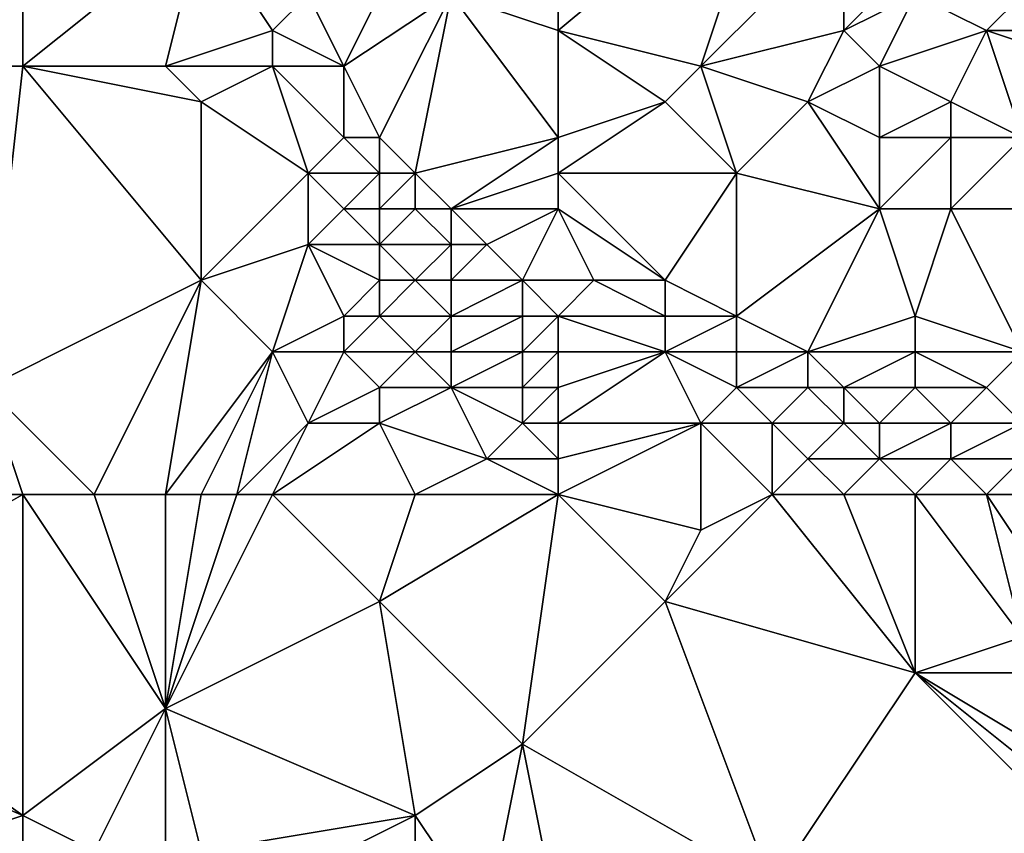
# Model space of a CAD drawing. Units: metres. Extents: x 71250 to 71875, y 359500 to 360000.
# Drawn here: x 71447 to 71474, y 359778 to 359801 of the extents above; entities that cross this region are included whole.
import ezdxf

# ---------------------------------------------------------------- set-up
doc = ezdxf.new("R2010")
doc.units = ezdxf.units.M
doc.layers.add('Terrain', color=15, linetype='Continuous')

msp = doc.modelspace()

# ---------------------------------------------------------------- linework, layer by layer
at = {"layer": 'Terrain'}
for points in [[(71445, 359800, 571.23), (71447, 359807, 575.3), (71442, 359807, 574.53), (71445, 359800, 571.23)], [(71447, 359800, 571.6), (71447, 359807, 575.3), (71445, 359800, 571.23), (71447, 359800, 571.6)], [(71447, 359800, 571.6), (71452, 359804, 574.56), (71447, 359807, 575.3), (71447, 359800, 571.6)], [(71462, 359801, 574.06), (71462, 359807, 576.52), (71459, 359802, 574.36), (71462, 359801, 574.06)], [(71462, 359801, 574.06), (71468, 359806, 576.14), (71462, 359807, 576.52), (71462, 359801, 574.06)], [(71462, 359801, 574.06), (71466, 359800, 573.69), (71468, 359806, 576.14), (71462, 359801, 574.06)], [(71466, 359800, 573.69), (71470, 359804, 575.37), (71468, 359806, 576.14), (71466, 359800, 573.69)], [(71451, 359800, 572.33), (71452, 359804, 574.56), (71447, 359800, 571.6), (71451, 359800, 572.33)], [(71451, 359800, 572.33), (71454, 359801, 573.33), (71452, 359804, 574.56), (71451, 359800, 572.33)], [(71454, 359801, 573.33), (71455, 359802, 573.94), (71452, 359804, 574.56), (71454, 359801, 573.33)], [(71466, 359800, 573.69), (71470, 359801, 574.1), (71470, 359804, 575.37), (71466, 359800, 573.69)], [(71470, 359801, 574.1), (71472, 359803, 574.84), (71470, 359804, 575.37), (71470, 359801, 574.1)], [(71470, 359801, 574.1), (71472, 359802, 574.39), (71472, 359803, 574.84), (71470, 359801, 574.1)], [(71456, 359800, 573.23), (71455, 359802, 573.94), (71454, 359801, 573.33), (71456, 359800, 573.23)], [(71456, 359800, 573.23), (71457, 359802, 574.19), (71455, 359802, 573.94), (71456, 359800, 573.23)], [(71457, 359798, 572.52), (71459, 359802, 574.36), (71456, 359800, 573.23), (71457, 359798, 572.52)], [(71456, 359800, 573.23), (71459, 359802, 574.36), (71457, 359802, 574.19), (71456, 359800, 573.23)], [(71458, 359797, 572.19), (71459, 359802, 574.36), (71457, 359798, 572.52), (71458, 359797, 572.19)], [(71458, 359797, 572.19), (71462, 359798, 572.6), (71459, 359802, 574.36), (71458, 359797, 572.19)], [(71462, 359798, 572.6), (71462, 359801, 574.06), (71459, 359802, 574.36), (71462, 359798, 572.6)], [(71471, 359800, 573.59), (71472, 359802, 574.39), (71470, 359801, 574.1), (71471, 359800, 573.59)], [(71471, 359800, 573.59), (71474, 359801, 573.72), (71472, 359802, 574.39), (71471, 359800, 573.59)], [(71474, 359801, 573.72), (71475, 359802, 574.06), (71472, 359802, 574.39), (71474, 359801, 573.72)], [(71477, 359801, 573.31), (71475, 359802, 574.06), (71474, 359801, 573.72), (71477, 359801, 573.31)], [(71454, 359800, 572.93), (71454, 359801, 573.33), (71451, 359800, 572.33), (71454, 359800, 572.93)], [(71456, 359800, 573.23), (71454, 359801, 573.33), (71454, 359800, 572.93), (71456, 359800, 573.23)], [(71462, 359798, 572.6), (71465, 359799, 573.1), (71462, 359801, 574.06), (71462, 359798, 572.6)], [(71462, 359801, 574.06), (71465, 359799, 573.1), (71466, 359800, 573.69), (71462, 359801, 574.06)], [(71469, 359799, 573.28), (71470, 359801, 574.1), (71466, 359800, 573.69), (71469, 359799, 573.28)], [(71469, 359799, 573.28), (71471, 359800, 573.59), (71470, 359801, 574.1), (71469, 359799, 573.28)], [(71473, 359799, 572.96), (71474, 359801, 573.72), (71471, 359800, 573.59), (71473, 359799, 572.96)], [(71475, 359798, 572.29), (71474, 359801, 573.72), (71473, 359799, 572.96), (71475, 359798, 572.29)], [(71475, 359798, 572.29), (71477, 359800, 572.89), (71474, 359801, 573.72), (71475, 359798, 572.29)], [(71477, 359800, 572.89), (71477, 359801, 573.31), (71474, 359801, 573.72), (71477, 359800, 572.89)], [(71446, 359791, 565.76), (71447, 359800, 571.6), (71445, 359800, 571.23), (71446, 359791, 565.76)], [(71446, 359791, 565.76), (71452, 359794, 568.94), (71447, 359800, 571.6), (71446, 359791, 565.76)], [(71452, 359794, 568.94), (71452, 359799, 572.08), (71447, 359800, 571.6), (71452, 359794, 568.94)], [(71452, 359799, 572.08), (71451, 359800, 572.33), (71447, 359800, 571.6), (71452, 359799, 572.08)], [(71452, 359799, 572.08), (71454, 359800, 572.93), (71451, 359800, 572.33), (71452, 359799, 572.08)], [(71455, 359797, 571.68), (71454, 359800, 572.93), (71452, 359799, 572.08), (71455, 359797, 571.68)], [(71455, 359797, 571.68), (71456, 359798, 572.38), (71454, 359800, 572.93), (71455, 359797, 571.68)], [(71456, 359798, 572.38), (71456, 359800, 573.23), (71454, 359800, 572.93), (71456, 359798, 572.38)], [(71457, 359798, 572.52), (71456, 359800, 573.23), (71456, 359798, 572.38), (71457, 359798, 572.52)], [(71467, 359797, 572.37), (71466, 359800, 573.69), (71465, 359799, 573.1), (71467, 359797, 572.37)], [(71467, 359797, 572.37), (71469, 359799, 573.28), (71466, 359800, 573.69), (71467, 359797, 572.37)], [(71471, 359798, 572.7), (71471, 359800, 573.59), (71469, 359799, 573.28), (71471, 359798, 572.7)], [(71471, 359798, 572.7), (71473, 359799, 572.96), (71471, 359800, 573.59), (71471, 359798, 572.7)], [(71452, 359794, 568.94), (71455, 359797, 571.68), (71452, 359799, 572.08), (71452, 359794, 568.94)], [(71462, 359797, 572.28), (71467, 359797, 572.37), (71465, 359799, 573.1), (71462, 359797, 572.28)], [(71462, 359797, 572.28), (71465, 359799, 573.1), (71462, 359798, 572.6), (71462, 359797, 572.28)], [(71471, 359796, 571.89), (71469, 359799, 573.28), (71467, 359797, 572.37), (71471, 359796, 571.89)], [(71471, 359796, 571.89), (71471, 359798, 572.7), (71469, 359799, 573.28), (71471, 359796, 571.89)], [(71473, 359798, 572.51), (71473, 359799, 572.96), (71471, 359798, 572.7), (71473, 359798, 572.51)], [(71475, 359798, 572.29), (71473, 359799, 572.96), (71473, 359798, 572.51), (71475, 359798, 572.29)], [(71457, 359797, 572.05), (71456, 359798, 572.38), (71455, 359797, 571.68), (71457, 359797, 572.05)], [(71457, 359797, 572.05), (71457, 359798, 572.52), (71456, 359798, 572.38), (71457, 359797, 572.05)], [(71458, 359797, 572.19), (71457, 359798, 572.52), (71457, 359797, 572.05), (71458, 359797, 572.19)], [(71459, 359796, 571.87), (71462, 359798, 572.6), (71458, 359797, 572.19), (71459, 359796, 571.87)], [(71459, 359796, 571.87), (71462, 359797, 572.28), (71462, 359798, 572.6), (71459, 359796, 571.87)], [(71473, 359796, 571.69), (71473, 359798, 572.51), (71471, 359796, 571.89), (71473, 359796, 571.69)], [(71471, 359796, 571.89), (71473, 359798, 572.51), (71471, 359798, 572.7), (71471, 359796, 571.89)], [(71477, 359796, 571.24), (71475, 359798, 572.29), (71473, 359796, 571.69), (71477, 359796, 571.24)], [(71473, 359796, 571.69), (71475, 359798, 572.29), (71473, 359798, 572.51), (71473, 359796, 571.69)], [(71452, 359794, 568.94), (71455, 359795, 570.43), (71455, 359797, 571.68), (71452, 359794, 568.94)], [(71455, 359795, 570.43), (71456, 359796, 571.32), (71455, 359797, 571.68), (71455, 359795, 570.43)], [(71456, 359796, 571.32), (71457, 359797, 572.05), (71455, 359797, 571.68), (71456, 359796, 571.32)], [(71457, 359796, 571.53), (71457, 359797, 572.05), (71456, 359796, 571.32), (71457, 359796, 571.53)], [(71458, 359796, 571.72), (71458, 359797, 572.19), (71457, 359796, 571.53), (71458, 359796, 571.72)], [(71457, 359796, 571.53), (71458, 359797, 572.19), (71457, 359797, 572.05), (71457, 359796, 571.53)], [(71459, 359796, 571.87), (71458, 359797, 572.19), (71458, 359796, 571.72), (71459, 359796, 571.87)], [(71462, 359796, 572.03), (71462, 359797, 572.28), (71459, 359796, 571.87), (71462, 359796, 572.03)], [(71462, 359796, 572.03), (71465, 359794, 571.5), (71462, 359797, 572.28), (71462, 359796, 572.03)], [(71462, 359797, 572.28), (71465, 359794, 571.5), (71467, 359797, 572.37), (71462, 359797, 572.28)], [(71467, 359793, 571.01), (71467, 359797, 572.37), (71465, 359794, 571.5), (71467, 359793, 571.01)], [(71467, 359793, 571.01), (71471, 359796, 571.89), (71467, 359797, 572.37), (71467, 359793, 571.01)], [(71457, 359795, 570.94), (71456, 359796, 571.32), (71455, 359795, 570.43), (71457, 359795, 570.94)], [(71457, 359795, 570.94), (71457, 359796, 571.53), (71456, 359796, 571.32), (71457, 359795, 570.94)], [(71459, 359795, 571.38), (71458, 359796, 571.72), (71457, 359795, 570.94), (71459, 359795, 571.38)], [(71457, 359795, 570.94), (71458, 359796, 571.72), (71457, 359796, 571.53), (71457, 359795, 570.94)], [(71459, 359795, 571.38), (71459, 359796, 571.87), (71458, 359796, 571.72), (71459, 359795, 571.38)], [(71460, 359795, 571.58), (71462, 359796, 572.03), (71459, 359796, 571.87), (71460, 359795, 571.58)], [(71460, 359795, 571.58), (71459, 359796, 571.87), (71459, 359795, 571.38), (71460, 359795, 571.58)], [(71461, 359794, 571.36), (71462, 359796, 572.03), (71460, 359795, 571.58), (71461, 359794, 571.36)], [(71461, 359794, 571.36), (71463, 359794, 571.54), (71462, 359796, 572.03), (71461, 359794, 571.36)], [(71462, 359796, 572.03), (71463, 359794, 571.54), (71465, 359794, 571.5), (71462, 359796, 572.03)], [(71469, 359792, 570.49), (71471, 359796, 571.89), (71467, 359793, 571.01), (71469, 359792, 570.49)], [(71469, 359792, 570.49), (71472, 359793, 570.7), (71471, 359796, 571.89), (71469, 359792, 570.49)], [(71472, 359793, 570.7), (71473, 359796, 571.69), (71471, 359796, 571.89), (71472, 359793, 570.7)], [(71475, 359792, 569.99), (71473, 359796, 571.69), (71472, 359793, 570.7), (71475, 359792, 569.99)], [(71475, 359792, 569.99), (71477, 359796, 571.24), (71473, 359796, 571.69), (71475, 359792, 569.99)], [(71454, 359792, 567.94), (71455, 359795, 570.43), (71452, 359794, 568.94), (71454, 359792, 567.94)], [(71454, 359792, 567.94), (71456, 359793, 569.26), (71455, 359795, 570.43), (71454, 359792, 567.94)], [(71456, 359793, 569.26), (71457, 359794, 570.28), (71455, 359795, 570.43), (71456, 359793, 569.26)], [(71457, 359794, 570.28), (71457, 359795, 570.94), (71455, 359795, 570.43), (71457, 359794, 570.28)], [(71458, 359794, 570.56), (71459, 359795, 571.38), (71457, 359795, 570.94), (71458, 359794, 570.56)], [(71458, 359794, 570.56), (71457, 359795, 570.94), (71457, 359794, 570.28), (71458, 359794, 570.56)], [(71459, 359794, 570.8), (71459, 359795, 571.38), (71458, 359794, 570.56), (71459, 359794, 570.8)], [(71461, 359794, 571.36), (71460, 359795, 571.58), (71459, 359794, 570.8), (71461, 359794, 571.36)], [(71459, 359794, 570.8), (71460, 359795, 571.58), (71459, 359795, 571.38), (71459, 359794, 570.8)], [(71449, 359788, 564.63), (71452, 359794, 568.94), (71446, 359791, 565.76), (71449, 359788, 564.63)], [(71451, 359788, 564.91), (71452, 359794, 568.94), (71449, 359788, 564.63), (71451, 359788, 564.91)], [(71451, 359788, 564.91), (71454, 359792, 567.94), (71452, 359794, 568.94), (71451, 359788, 564.91)], [(71457, 359793, 569.56), (71457, 359794, 570.28), (71456, 359793, 569.26), (71457, 359793, 569.56)], [(71459, 359793, 570.14), (71458, 359794, 570.56), (71457, 359793, 569.56), (71459, 359793, 570.14)], [(71457, 359793, 569.56), (71458, 359794, 570.56), (71457, 359794, 570.28), (71457, 359793, 569.56)], [(71459, 359793, 570.14), (71459, 359794, 570.8), (71458, 359794, 570.56), (71459, 359793, 570.14)], [(71461, 359793, 570.82), (71461, 359794, 571.36), (71459, 359793, 570.14), (71461, 359793, 570.82)], [(71459, 359793, 570.14), (71461, 359794, 571.36), (71459, 359794, 570.8), (71459, 359793, 570.14)], [(71462, 359793, 570.99), (71463, 359794, 571.54), (71461, 359794, 571.36), (71462, 359793, 570.99)], [(71462, 359793, 570.99), (71461, 359794, 571.36), (71461, 359793, 570.82), (71462, 359793, 570.99)], [(71462, 359793, 570.99), (71465, 359793, 571.12), (71463, 359794, 571.54), (71462, 359793, 570.99)], [(71465, 359793, 571.12), (71465, 359794, 571.5), (71463, 359794, 571.54), (71465, 359793, 571.12)], [(71467, 359793, 571.01), (71465, 359794, 571.5), (71465, 359793, 571.12), (71467, 359793, 571.01)], [(71456, 359792, 568.49), (71456, 359793, 569.26), (71454, 359792, 567.94), (71456, 359792, 568.49)], [(71458, 359792, 569.11), (71457, 359793, 569.56), (71456, 359792, 568.49), (71458, 359792, 569.11)], [(71456, 359792, 568.49), (71457, 359793, 569.56), (71456, 359793, 569.26), (71456, 359792, 568.49)], [(71458, 359792, 569.11), (71459, 359793, 570.14), (71457, 359793, 569.56), (71458, 359792, 569.11)], [(71459, 359792, 569.41), (71459, 359793, 570.14), (71458, 359792, 569.11), (71459, 359792, 569.41)], [(71461, 359792, 570.09), (71461, 359793, 570.82), (71459, 359792, 569.41), (71461, 359792, 570.09)], [(71459, 359792, 569.41), (71461, 359793, 570.82), (71459, 359793, 570.14), (71459, 359792, 569.41)], [(71462, 359792, 570.32), (71462, 359793, 570.99), (71461, 359792, 570.09), (71462, 359792, 570.32)], [(71461, 359792, 570.09), (71462, 359793, 570.99), (71461, 359793, 570.82), (71461, 359792, 570.09)], [(71462, 359792, 570.32), (71465, 359792, 570.6), (71462, 359793, 570.99), (71462, 359792, 570.32)], [(71462, 359793, 570.99), (71465, 359792, 570.6), (71465, 359793, 571.12), (71462, 359793, 570.99)], [(71467, 359792, 570.6), (71467, 359793, 571.01), (71465, 359792, 570.6), (71467, 359792, 570.6)], [(71465, 359792, 570.6), (71467, 359793, 571.01), (71465, 359793, 571.12), (71465, 359792, 570.6)], [(71469, 359792, 570.49), (71467, 359793, 571.01), (71467, 359792, 570.6), (71469, 359792, 570.49)], [(71472, 359792, 570.28), (71472, 359793, 570.7), (71469, 359792, 570.49), (71472, 359792, 570.28)], [(71475, 359792, 569.99), (71472, 359793, 570.7), (71472, 359792, 570.28), (71475, 359792, 569.99)], [(71452, 359788, 565.02), (71454, 359792, 567.94), (71451, 359788, 564.91), (71452, 359788, 565.02)], [(71453, 359788, 565.14), (71454, 359792, 567.94), (71452, 359788, 565.02), (71453, 359788, 565.14)], [(71453, 359788, 565.14), (71455, 359790, 566.7), (71454, 359792, 567.94), (71453, 359788, 565.14)], [(71455, 359790, 566.7), (71456, 359792, 568.49), (71454, 359792, 567.94), (71455, 359790, 566.7)], [(71455, 359790, 566.7), (71457, 359791, 568.01), (71456, 359792, 568.49), (71455, 359790, 566.7)], [(71457, 359791, 568.01), (71458, 359792, 569.11), (71456, 359792, 568.49), (71457, 359791, 568.01)], [(71459, 359791, 568.62), (71458, 359792, 569.11), (71457, 359791, 568.01), (71459, 359791, 568.62)], [(71459, 359791, 568.62), (71459, 359792, 569.41), (71458, 359792, 569.11), (71459, 359791, 568.62)], [(71461, 359791, 569.23), (71461, 359792, 570.09), (71459, 359791, 568.62), (71461, 359791, 569.23)], [(71459, 359791, 568.62), (71461, 359792, 570.09), (71459, 359792, 569.41), (71459, 359791, 568.62)], [(71462, 359791, 569.48), (71462, 359792, 570.32), (71461, 359791, 569.23), (71462, 359791, 569.48)], [(71461, 359791, 569.23), (71462, 359792, 570.32), (71461, 359792, 570.09), (71461, 359791, 569.23)], [(71462, 359790, 568.58), (71466, 359790, 569.21), (71465, 359792, 570.6), (71462, 359790, 568.58)], [(71462, 359790, 568.58), (71465, 359792, 570.6), (71462, 359791, 569.48), (71462, 359790, 568.58)], [(71462, 359791, 569.48), (71465, 359792, 570.6), (71462, 359792, 570.32), (71462, 359791, 569.48)], [(71466, 359790, 569.21), (71467, 359791, 570.05), (71465, 359792, 570.6), (71466, 359790, 569.21)], [(71467, 359791, 570.05), (71467, 359792, 570.6), (71465, 359792, 570.6), (71467, 359791, 570.05)], [(71469, 359791, 570.02), (71469, 359792, 570.49), (71467, 359791, 570.05), (71469, 359791, 570.02)], [(71467, 359791, 570.05), (71469, 359792, 570.49), (71467, 359792, 570.6), (71467, 359791, 570.05)], [(71470, 359791, 569.94), (71472, 359792, 570.28), (71469, 359792, 570.49), (71470, 359791, 569.94)], [(71470, 359791, 569.94), (71469, 359792, 570.49), (71469, 359791, 570.02), (71470, 359791, 569.94)], [(71472, 359791, 569.8), (71472, 359792, 570.28), (71470, 359791, 569.94), (71472, 359791, 569.8)], [(71474, 359791, 569.64), (71475, 359792, 569.99), (71472, 359792, 570.28), (71474, 359791, 569.64)], [(71474, 359791, 569.64), (71472, 359792, 570.28), (71472, 359791, 569.8), (71474, 359791, 569.64)], [(71475, 359790, 569.05), (71475, 359792, 569.99), (71474, 359791, 569.64), (71475, 359790, 569.05)], [(71440, 359788, 562.28), (71447, 359788, 564.26), (71446, 359791, 565.76), (71440, 359788, 562.28)], [(71449, 359788, 564.63), (71446, 359791, 565.76), (71447, 359788, 564.26), (71449, 359788, 564.63)], [(71457, 359790, 567.2), (71457, 359791, 568.01), (71455, 359790, 566.7), (71457, 359790, 567.2)], [(71460, 359789, 567.22), (71459, 359791, 568.62), (71457, 359790, 567.2), (71460, 359789, 567.22)], [(71457, 359790, 567.2), (71459, 359791, 568.62), (71457, 359791, 568.01), (71457, 359790, 567.2)], [(71460, 359789, 567.22), (71461, 359790, 568.33), (71459, 359791, 568.62), (71460, 359789, 567.22)], [(71461, 359790, 568.33), (71461, 359791, 569.23), (71459, 359791, 568.62), (71461, 359790, 568.33)], [(71462, 359790, 568.58), (71462, 359791, 569.48), (71461, 359790, 568.33), (71462, 359790, 568.58)], [(71461, 359790, 568.33), (71462, 359791, 569.48), (71461, 359791, 569.23), (71461, 359790, 568.33)], [(71468, 359790, 569.37), (71467, 359791, 570.05), (71466, 359790, 569.21), (71468, 359790, 569.37)], [(71468, 359790, 569.37), (71469, 359791, 570.02), (71467, 359791, 570.05), (71468, 359790, 569.37)], [(71470, 359790, 569.33), (71469, 359791, 570.02), (71468, 359790, 569.37), (71470, 359790, 569.33)], [(71470, 359790, 569.33), (71470, 359791, 569.94), (71469, 359791, 570.02), (71470, 359790, 569.33)], [(71471, 359790, 569.28), (71472, 359791, 569.8), (71470, 359791, 569.94), (71471, 359790, 569.28)], [(71471, 359790, 569.28), (71470, 359791, 569.94), (71470, 359790, 569.33), (71471, 359790, 569.28)], [(71473, 359790, 569.19), (71472, 359791, 569.8), (71471, 359790, 569.28), (71473, 359790, 569.19)], [(71473, 359790, 569.19), (71474, 359791, 569.64), (71472, 359791, 569.8), (71473, 359790, 569.19)], [(71475, 359790, 569.05), (71474, 359791, 569.64), (71473, 359790, 569.19), (71475, 359790, 569.05)], [(71454, 359788, 565.25), (71455, 359790, 566.7), (71453, 359788, 565.14), (71454, 359788, 565.25)], [(71458, 359788, 565.93), (71457, 359790, 567.2), (71454, 359788, 565.25), (71458, 359788, 565.93)], [(71454, 359788, 565.25), (71457, 359790, 567.2), (71455, 359790, 566.7), (71454, 359788, 565.25)], [(71458, 359788, 565.93), (71460, 359789, 567.22), (71457, 359790, 567.2), (71458, 359788, 565.93)], [(71462, 359789, 567.72), (71461, 359790, 568.33), (71460, 359789, 567.22), (71462, 359789, 567.72)], [(71462, 359789, 567.72), (71462, 359790, 568.58), (71461, 359790, 568.33), (71462, 359789, 567.72)], [(71462, 359788, 566.9), (71466, 359787, 566.67), (71466, 359790, 569.21), (71462, 359788, 566.9)], [(71462, 359788, 566.9), (71466, 359790, 569.21), (71462, 359789, 567.72), (71462, 359788, 566.9)], [(71462, 359789, 567.72), (71466, 359790, 569.21), (71462, 359790, 568.58), (71462, 359789, 567.72)], [(71468, 359788, 567.73), (71468, 359790, 569.37), (71466, 359790, 569.21), (71468, 359788, 567.73)], [(71468, 359788, 567.73), (71466, 359790, 569.21), (71466, 359787, 566.67), (71468, 359788, 567.73)], [(71468, 359788, 567.73), (71469, 359789, 568.61), (71468, 359790, 569.37), (71468, 359788, 567.73)], [(71469, 359789, 568.61), (71470, 359790, 569.33), (71468, 359790, 569.37), (71469, 359789, 568.61)], [(71471, 359789, 568.59), (71470, 359790, 569.33), (71469, 359789, 568.61), (71471, 359789, 568.59)], [(71471, 359789, 568.59), (71471, 359790, 569.28), (71470, 359790, 569.33), (71471, 359789, 568.59)], [(71473, 359789, 568.57), (71473, 359790, 569.19), (71471, 359789, 568.59), (71473, 359789, 568.57)], [(71471, 359789, 568.59), (71473, 359790, 569.19), (71471, 359790, 569.28), (71471, 359789, 568.59)], [(71475, 359789, 568.47), (71475, 359790, 569.05), (71473, 359789, 568.57), (71475, 359789, 568.47)], [(71473, 359789, 568.57), (71475, 359790, 569.05), (71473, 359790, 569.19), (71473, 359789, 568.57)], [(71462, 359788, 566.9), (71460, 359789, 567.22), (71458, 359788, 565.93), (71462, 359788, 566.9)], [(71462, 359788, 566.9), (71462, 359789, 567.72), (71460, 359789, 567.22), (71462, 359788, 566.9)], [(71470, 359788, 567.85), (71469, 359789, 568.61), (71468, 359788, 567.73), (71470, 359788, 567.85)], [(71470, 359788, 567.85), (71471, 359789, 568.59), (71469, 359789, 568.61), (71470, 359788, 567.85)], [(71472, 359788, 567.88), (71471, 359789, 568.59), (71470, 359788, 567.85), (71472, 359788, 567.88)], [(71472, 359788, 567.88), (71473, 359789, 568.57), (71471, 359789, 568.59), (71472, 359788, 567.88)], [(71474, 359788, 567.94), (71473, 359789, 568.57), (71472, 359788, 567.88), (71474, 359788, 567.94)], [(71474, 359788, 567.94), (71475, 359789, 568.47), (71473, 359789, 568.57), (71474, 359788, 567.94)], [(71475, 359788, 567.91), (71475, 359789, 568.47), (71474, 359788, 567.94), (71475, 359788, 567.91)], [(71440, 359788, 562.28), (71440, 359784, 560.05), (71447, 359788, 564.26), (71440, 359788, 562.28)], [(71447, 359788, 564.26), (71440, 359784, 560.05), (71447, 359779, 558.77), (71447, 359788, 564.26)], [(71449, 359788, 564.63), (71447, 359788, 564.26), (71451, 359782, 561.25), (71449, 359788, 564.63)], [(71447, 359788, 564.26), (71447, 359779, 558.77), (71451, 359782, 561.25), (71447, 359788, 564.26)], [(71451, 359788, 564.91), (71449, 359788, 564.63), (71451, 359782, 561.25), (71451, 359788, 564.91)], [(71454, 359788, 565.25), (71453, 359788, 565.14), (71451, 359782, 561.25), (71454, 359788, 565.25)], [(71454, 359788, 565.25), (71451, 359782, 561.25), (71457, 359785, 563.8), (71454, 359788, 565.25)], [(71453, 359788, 565.14), (71452, 359788, 565.02), (71451, 359782, 561.25), (71453, 359788, 565.14)], [(71452, 359788, 565.02), (71451, 359788, 564.91), (71451, 359782, 561.25), (71452, 359788, 565.02)], [(71458, 359788, 565.93), (71454, 359788, 565.25), (71457, 359785, 563.8), (71458, 359788, 565.93)], [(71462, 359788, 566.9), (71457, 359785, 563.8), (71461, 359781, 561.85), (71462, 359788, 566.9)], [(71462, 359788, 566.9), (71458, 359788, 565.93), (71457, 359785, 563.8), (71462, 359788, 566.9)], [(71462, 359788, 566.9), (71461, 359781, 561.85), (71465, 359785, 565.11), (71462, 359788, 566.9)], [(71462, 359788, 566.9), (71465, 359785, 565.11), (71466, 359787, 566.67), (71462, 359788, 566.9)], [(71468, 359788, 567.73), (71466, 359787, 566.67), (71465, 359785, 565.11), (71468, 359788, 567.73)], [(71468, 359788, 567.73), (71465, 359785, 565.11), (71472, 359783, 564.22), (71468, 359788, 567.73)], [(71470, 359788, 567.85), (71468, 359788, 567.73), (71472, 359783, 564.22), (71470, 359788, 567.85)], [(71472, 359788, 567.88), (71470, 359788, 567.85), (71472, 359783, 564.22), (71472, 359788, 567.88)], [(71474, 359788, 567.94), (71472, 359788, 567.88), (71475, 359784, 565.33), (71474, 359788, 567.94)], [(71472, 359788, 567.88), (71472, 359783, 564.22), (71475, 359784, 565.33), (71472, 359788, 567.88)], [(71475, 359788, 567.91), (71474, 359788, 567.94), (71476, 359785, 566.12), (71475, 359788, 567.91)], [(71474, 359788, 567.94), (71475, 359784, 565.33), (71476, 359785, 566.12), (71474, 359788, 567.94)], [(71458, 359779, 560.35), (71457, 359785, 563.8), (71451, 359782, 561.25), (71458, 359779, 560.35)], [(71458, 359779, 560.35), (71461, 359781, 561.85), (71457, 359785, 563.8), (71458, 359779, 560.35)], [(71461, 359781, 561.85), (71468, 359777, 559.63), (71465, 359785, 565.11), (71461, 359781, 561.85)], [(71468, 359777, 559.63), (71472, 359783, 564.22), (71465, 359785, 565.11), (71468, 359777, 559.63)], [(71440, 359782, 558.78), (71447, 359779, 558.77), (71440, 359784, 560.05), (71440, 359782, 558.78)], [(71476, 359783, 564.61), (71475, 359784, 565.33), (71472, 359783, 564.22), (71476, 359783, 564.61)], [(71468, 359777, 559.63), (71477, 359778, 560.53), (71472, 359783, 564.22), (71468, 359777, 559.63)], [(71477, 359778, 560.53), (71477, 359779, 561.41), (71472, 359783, 564.22), (71477, 359778, 560.53)], [(71477, 359779, 561.41), (71477, 359780, 562.24), (71472, 359783, 564.22), (71477, 359779, 561.41)], [(71477, 359780, 562.24), (71476, 359783, 564.61), (71472, 359783, 564.22), (71477, 359780, 562.24)], [(71440, 359782, 558.78), (71444, 359778, 556.91), (71447, 359779, 558.77), (71440, 359782, 558.78)], [(71449, 359778, 558.61), (71451, 359782, 561.25), (71447, 359779, 558.77), (71449, 359778, 558.61)], [(71451, 359778, 558.98), (71451, 359782, 561.25), (71449, 359778, 558.61), (71451, 359778, 558.98)], [(71452, 359778, 559.06), (71451, 359782, 561.25), (71451, 359778, 558.98), (71452, 359778, 559.06)], [(71452, 359778, 559.06), (71458, 359779, 560.35), (71451, 359782, 561.25), (71452, 359778, 559.06)], [(71460, 359776, 558.43), (71461, 359781, 561.85), (71458, 359779, 560.35), (71460, 359776, 558.43)], [(71462, 359776, 558.55), (71461, 359781, 561.85), (71460, 359776, 558.43), (71462, 359776, 558.55)], [(71462, 359776, 558.55), (71468, 359777, 559.63), (71461, 359781, 561.85), (71462, 359776, 558.55)], [(71447, 359778, 558.03), (71447, 359779, 558.77), (71444, 359778, 556.91), (71447, 359778, 558.03)], [(71449, 359778, 558.61), (71447, 359779, 558.77), (71447, 359778, 558.03), (71449, 359778, 558.61)], [(71454, 359777, 558.49), (71458, 359779, 560.35), (71452, 359778, 559.06), (71454, 359777, 558.49)], [(71458, 359777, 558.95), (71458, 359779, 560.35), (71454, 359777, 558.49), (71458, 359777, 558.95)], [(71460, 359776, 558.43), (71458, 359779, 560.35), (71458, 359777, 558.95), (71460, 359776, 558.43)]]:
    msp.add_3dface(points, dxfattribs=at)

doc.saveas('drawing.dxf')
